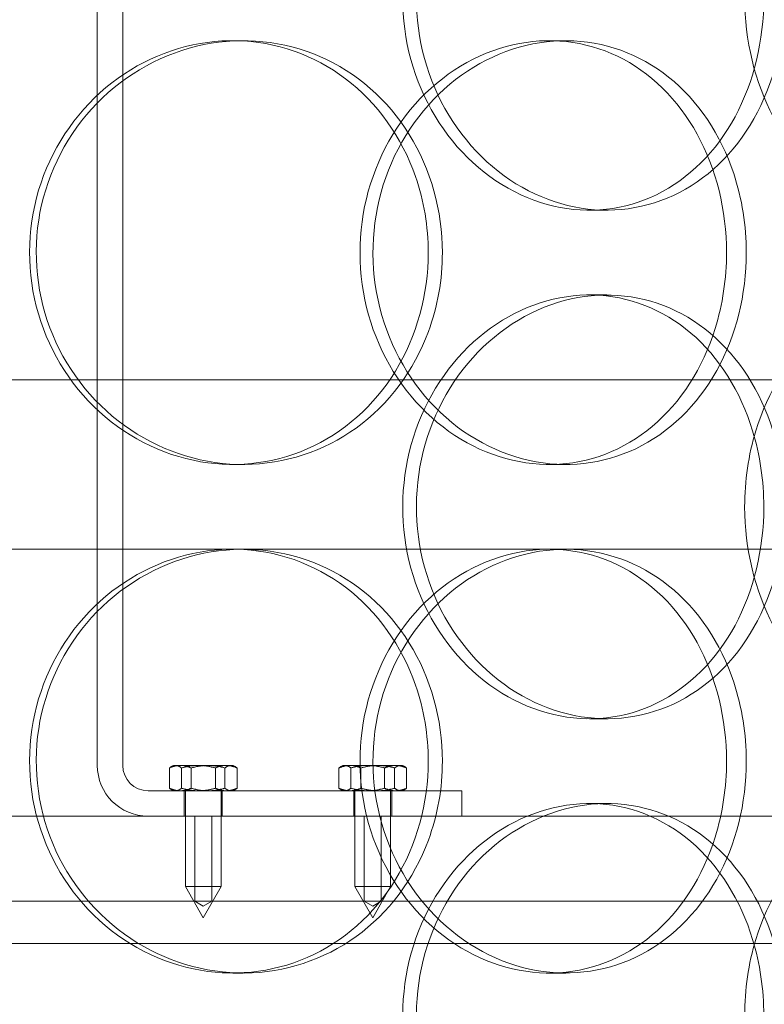
# Model space of a CAD drawing. Units: millimetres. Extents: x 245639 to 260896, y 159113 to 179484.
# Drawn here: x 253070 to 253157, y 174006 to 174122 of the extents above; entities that cross this region are included whole.
import ezdxf

# ---------------------------------------------------------------- set-up
doc = ezdxf.new("R2010")
doc.units = ezdxf.units.MM
doc.linetypes.add('DASHED', pattern=[0])
doc.layers.get('DEFPOINTS').update_dxf_attribs({"color": 250})
doc.layers.add('Hidden (ISO)', color=7, linetype='DASHED', lineweight=18)
doc.layers.add('kote', color=252, linetype='Continuous', lineweight=9)
doc.styles.get("Standard").update_dxf_attribs({"font": 'ISOCP.SHX'})
doc.styles.add('Styl textu40', font='arial.ttf')
doc.dimstyles.new('VARIABEL-ST', dxfattribs={"dimscale": 40, "dimtxt": 7, "dimasz": 2.5, "dimexe": 1, "dimexo": 1, "dimgap": 0.6, "dimtad": 1, "dimdsep": 46, "dimtxsty": 'Standard', "dimcen": 0, "dimclrd": 256, "dimclre": 256, "dimclrt": 5, "dimadec": 0, "dimazin": 0, "dimtp": 0.1, "dimtm": 0.1, "dimtfac": 0.71, "dimtdec": 3, "dimtmove": 0, "dimatfit": 3, "dimfxl": 1, "dimtzin": 0, "dimarcsym": 0})

# ---------------------------------------------------------------- blocks, each defined once
blk = doc.blocks.new('*D50')
at = {"layer": 'DEFPOINTS', "color": 0, "transparency": 16777216}
for p in [(246350.33, 174325.98), (255750.51, 174325.98), (255750.51, 172564.14)]:
    blk.add_point(p, dxfattribs=at)
at = {"layer": 'kote', "lineweight": -2, "transparency": 16777216}
for p, q in [((246350.33, 174285.98), (246350.33, 172524.14)), ((255750.51, 174285.98), (255750.51, 172524.14)), ((246450.33, 172564.14), (255650.51, 172564.14))]:
    blk.add_line(p, q, dxfattribs=at)
at = {"layer": 'kote', "transparency": 16777216}
for points in [[(246450.33, 172580.81), (246450.33, 172547.47), (246350.33, 172564.14)], [(255650.51, 172580.81), (255650.51, 172547.47), (255750.51, 172564.14)]]:
    blk.add_solid(points, dxfattribs=at)
at = {"layer": 'kote', "transparency": 16777216, "insert": (250901.27, 172690.25), "char_height": 100, "attachment_point": 1, "style": 'Styl textu40'}
blk.add_mtext('9400', dxfattribs=at)

msp = doc.modelspace()

# ---------------------------------------------------------------- linework, layer by layer
at = {"layer": 'Hidden (ISO)', "ltscale": 4.949717}
for p, q in [((253078.69, 174034.25), (253078.69, 174138.25)), ((253081.69, 174138.25), (253081.69, 174034.25))]:
    msp.add_line(p, q, dxfattribs=at)
at = {"layer": 'Hidden (ISO)', "ltscale": 0.190278}
for p, q in [((253094.66, 174119.75), (253095.9, 174119.75)), ((253132, 174119.75), (253133.95, 174119.75)), ((253138.79, 174099.75), (253136.75, 174099.75)), ((253136.75, 174089.75), (253138.79, 174089.75)), ((253095.9, 174069.75), (253094.66, 174069.75)), ((253133.95, 174069.75), (253132, 174069.75)), ((253132, 174059.75), (253133.95, 174059.75)), ((253138.79, 174039.75), (253136.75, 174039.75)), ((253136.75, 174029.75), (253138.79, 174029.75)), ((253095.9, 174009.75), (253094.66, 174009.75)), ((253133.95, 174009.75), (253132, 174009.75))]:
    msp.add_line(p, q, dxfattribs=at)
at = {"layer": 'Hidden (ISO)', "ltscale": 13.134277}
msp.add_line((252821.19, 174079.75), (253236.19, 174079.75), dxfattribs=at)
at = {"layer": 'Hidden (ISO)', "ltscale": 7.289432}
msp.add_line((252984.02, 174059.75), (253132, 174059.75), dxfattribs=at)
at = {"layer": 'Hidden (ISO)', "ltscale": 4.696616}
msp.add_line((253133.95, 174059.75), (253204.14, 174059.75), dxfattribs=at)
at = {"layer": 'Hidden (ISO)', "ltscale": 0.112926}
for p, q in [((253087.2, 174031.56), (253087.2, 174033.94)), ((253088.63, 174031.56), (253088.63, 174033.94)), ((253089.76, 174031.56), (253089.76, 174033.94)), ((253092.62, 174031.56), (253092.62, 174033.94)), ((253093.74, 174031.56), (253093.74, 174033.94)), ((253095.18, 174031.56), (253095.18, 174033.94)), ((253107.2, 174031.56), (253107.2, 174033.94)), ((253108.61, 174031.56), (253108.61, 174033.94)), ((253109.79, 174031.56), (253109.79, 174033.94)), ((253112.59, 174031.56), (253112.59, 174033.94)), ((253113.77, 174031.56), (253113.77, 174033.94)), ((253115.17, 174031.56), (253115.17, 174033.94))]:
    msp.add_line(p, q, dxfattribs=at)
at = {"layer": 'Hidden (ISO)', "ltscale": 0.013261}
for p, q in [((253087.69, 174034.25), (253087.45, 174034.11)), ((253094.69, 174034.25), (253094.93, 174034.11)), ((253087.69, 174031.25), (253087.45, 174031.39)), ((253094.69, 174031.25), (253094.93, 174031.39))]:
    msp.add_line(p, q, dxfattribs=at)
at = {"layer": 'Hidden (ISO)', "ltscale": 0.060268}
msp.add_line((253087.92, 174034.25), (253087.69, 174034.25), dxfattribs=at)
at = {"layer": 'Hidden (ISO)', "ltscale": 0.174343}
for p, q in [((253090.63, 174034.25), (253087.92, 174034.25)), ((253093.9, 174034.25), (253090.63, 174034.25)), ((253110.6, 174034.25), (253107.91, 174034.25)), ((253113.88, 174034.25), (253110.6, 174034.25))]:
    msp.add_line(p, q, dxfattribs=at)
at = {"layer": 'Hidden (ISO)', "ltscale": 0.113974}
msp.add_line((253094.69, 174034.25), (253093.9, 174034.25), dxfattribs=at)
at = {"layer": 'Hidden (ISO)', "ltscale": 0.012655}
for p, q in [((253107.69, 174034.25), (253107.46, 174034.12)), ((253114.69, 174034.25), (253114.92, 174034.12)), ((253107.69, 174031.25), (253107.46, 174031.38)), ((253114.69, 174031.25), (253114.92, 174031.38))]:
    msp.add_line(p, q, dxfattribs=at)
at = {"layer": 'Hidden (ISO)', "ltscale": 0.058956}
msp.add_line((253107.91, 174034.25), (253107.69, 174034.25), dxfattribs=at)
at = {"layer": 'Hidden (ISO)', "ltscale": 0.115287}
msp.add_line((253114.69, 174034.25), (253113.88, 174034.25), dxfattribs=at)
at = {"layer": 'Hidden (ISO)', "ltscale": 1.760892}
msp.add_line((253084.69, 174031.25), (253121.69, 174031.25), dxfattribs=at)
at = {"layer": 'Hidden (ISO)', "ltscale": 0.142683}
for p, q in [((253088.94, 174028.25), (253088.94, 174031.25)), ((253093.44, 174028.25), (253093.44, 174031.25)), ((253108.94, 174028.25), (253108.94, 174031.25)), ((253113.44, 174028.25), (253113.44, 174031.25)), ((253121.69, 174031.25), (253121.69, 174028.25))]:
    msp.add_line(p, q, dxfattribs=at)
at = {"layer": 'Hidden (ISO)', "ltscale": 0.537717}
for p, q in [((253089.09, 174031.25), (253089.09, 174019.95)), ((253093.29, 174031.25), (253093.29, 174019.95)), ((253109.09, 174031.25), (253109.09, 174019.95)), ((253113.29, 174031.25), (253113.29, 174019.95))]:
    msp.add_line(p, q, dxfattribs=at)
at = {"layer": 'Hidden (ISO)', "ltscale": 13.292522}
msp.add_line((253168.69, 174028.25), (252888.69, 174028.25), dxfattribs=at)
at = {"layer": 'Hidden (ISO)', "ltscale": 0.475844}
for p, q in [((253090.19, 174018.25), (253090.19, 174028.25)), ((253092.19, 174018.25), (253092.19, 174028.25)), ((253110.19, 174018.25), (253110.19, 174028.25)), ((253112.19, 174018.25), (253112.19, 174028.25))]:
    msp.add_line(p, q, dxfattribs=at)
at = {"layer": 'Hidden (ISO)', "ltscale": 0.313897}
for p, q in [((253089.09, 174019.95), (253093.29, 174019.95)), ((253109.09, 174019.95), (253113.29, 174019.95))]:
    msp.add_line(p, q, dxfattribs=at)
at = {"layer": 'Hidden (ISO)', "ltscale": 0.202386}
for p, q in [((253091.19, 174016.25), (253089.09, 174019.95)), ((253091.19, 174016.25), (253093.29, 174019.95)), ((253111.19, 174016.25), (253109.09, 174019.95)), ((253111.19, 174016.25), (253113.29, 174019.95))]:
    msp.add_line(p, q, dxfattribs=at)
at = {"layer": 'Hidden (ISO)', "ltscale": 13.862202}
for p, q in [((252846.19, 174018.25), (253211.19, 174018.25)), ((252846.19, 174013.25), (253211.19, 174013.25))]:
    msp.add_line(p, q, dxfattribs=at)
at = {"layer": 'Hidden (ISO)', "ltscale": 0.055425}
for p, q in [((253091.19, 174017.65), (253090.19, 174018.25)), ((253091.19, 174017.65), (253092.19, 174018.25)), ((253111.19, 174017.65), (253110.19, 174018.25)), ((253111.19, 174017.65), (253112.19, 174018.25))]:
    msp.add_line(p, q, dxfattribs=at)
at = {"layer": 'Hidden (ISO)', "ltscale": 0.448467}
msp.add_arc((253084.69, 174034.25), 6, 180, 270, dxfattribs=at)
at = {"layer": 'Hidden (ISO)', "ltscale": 0.224183}
msp.add_arc((253084.69, 174034.25), 3, 180, 270, dxfattribs=at)
at = {"layer": 'Hidden (ISO)', "ltscale": 7.44412}
for points in [[(253157.32, 174124.75), (253157.32, 174119.81), (253156.14, 174114.87), (253153.92, 174110.77), (253151.71, 174106.68), (253148.47, 174103.44), (253144.67, 174101.58), (253140.93, 174099.76), (253136.66, 174099.28), (253132.54, 174100.24), (253128.31, 174101.21), (253124.27, 174103.69), (253121.16, 174107.24), (253118.06, 174110.77), (253115.91, 174115.35), (253115.09, 174120.22), (253114.28, 174125.07), (253114.82, 174130.18), (253116.59, 174134.7), (253118.37, 174139.25), (253121.39, 174143.18), (253125.08, 174145.84), (253128.73, 174148.46), (253133.01, 174149.84), (253137.18, 174149.75), (253141.36, 174149.65), (253145.41, 174148.07), (253148.71, 174145.26), (253152.04, 174142.43), (253154.59, 174138.35), (253156, 174133.72), (253156.87, 174130.86), (253157.32, 174127.81), (253157.32, 174124.75)], [(253155.06, 174124.75), (253155.06, 174119.81), (253156.26, 174114.87), (253158.44, 174110.77), (253160.6, 174106.68), (253163.71, 174103.44), (253167.15, 174101.58), (253170.54, 174099.76), (253174.22, 174099.28), (253177.59, 174100.24), (253181.05, 174101.21), (253184.16, 174103.69), (253186.47, 174107.24), (253188.77, 174110.77), (253190.3, 174115.35), (253190.87, 174120.22), (253191.45, 174125.07), (253191.08, 174130.18), (253189.81, 174134.7), (253188.53, 174139.25), (253186.34, 174143.18), (253183.5, 174145.84), (253180.7, 174148.46), (253177.27, 174149.84), (253173.73, 174149.75), (253170.17, 174149.65), (253166.52, 174148.07), (253163.43, 174145.26), (253160.31, 174142.43), (253157.79, 174138.35), (253156.38, 174133.72), (253155.51, 174130.86), (253155.06, 174127.81), (253155.06, 174124.75)], [(253117.73, 174094.75), (253117.73, 174089.81), (253116.38, 174084.87), (253113.86, 174080.77), (253111.36, 174076.68), (253107.7, 174073.44), (253103.45, 174071.58), (253099.27, 174069.76), (253094.54, 174069.28), (253090.02, 174070.24), (253085.38, 174071.21), (253080.99, 174073.69), (253077.63, 174077.24), (253074.28, 174080.77), (253071.97, 174085.35), (253071.1, 174090.22), (253070.23, 174095.07), (253070.8, 174100.18), (253072.7, 174104.7), (253074.62, 174109.25), (253077.87, 174113.18), (253081.88, 174115.84), (253085.84, 174118.46), (253090.52, 174119.84), (253095.13, 174119.75), (253099.75, 174119.65), (253104.27, 174118.07), (253107.98, 174115.26), (253111.72, 174112.43), (253114.62, 174108.35), (253116.23, 174103.72), (253117.22, 174100.86), (253117.73, 174097.81), (253117.73, 174094.75)], [(253152.92, 174094.75), (253152.92, 174099.69), (253151.71, 174104.63), (253149.45, 174108.73), (253147.2, 174112.82), (253143.91, 174116.06), (253140.04, 174117.92), (253136.24, 174119.74), (253131.9, 174120.22), (253127.72, 174119.26), (253123.44, 174118.29), (253119.34, 174115.81), (253116.19, 174112.26), (253113.06, 174108.73), (253110.88, 174104.15), (253110.06, 174099.28), (253109.24, 174094.43), (253109.78, 174089.32), (253111.57, 174084.8), (253113.37, 174080.25), (253116.43, 174076.32), (253120.17, 174073.66), (253123.86, 174071.04), (253128.2, 174069.66), (253132.43, 174069.75), (253136.67, 174069.85), (253140.8, 174071.43), (253144.15, 174074.24), (253147.54, 174077.07), (253150.13, 174081.15), (253151.57, 174085.78), (253152.46, 174088.64), (253152.92, 174091.69), (253152.92, 174094.75)], [(253157.32, 174064.75), (253157.32, 174059.81), (253156.14, 174054.87), (253153.92, 174050.77), (253151.71, 174046.68), (253148.47, 174043.44), (253144.67, 174041.58), (253140.93, 174039.76), (253136.66, 174039.28), (253132.54, 174040.24), (253128.31, 174041.21), (253124.27, 174043.69), (253121.16, 174047.24), (253118.06, 174050.77), (253115.91, 174055.35), (253115.09, 174060.22), (253114.28, 174065.07), (253114.82, 174070.18), (253116.59, 174074.7), (253118.37, 174079.25), (253121.39, 174083.18), (253125.08, 174085.84), (253128.73, 174088.46), (253133.01, 174089.84), (253137.18, 174089.75), (253141.36, 174089.65), (253145.41, 174088.07), (253148.71, 174085.26), (253152.04, 174082.43), (253154.59, 174078.35), (253156, 174073.72), (253156.87, 174070.86), (253157.32, 174067.81), (253157.32, 174064.75)], [(253155.06, 174064.75), (253155.06, 174059.81), (253156.26, 174054.87), (253158.44, 174050.77), (253160.6, 174046.68), (253163.71, 174043.44), (253167.15, 174041.58), (253170.54, 174039.76), (253174.22, 174039.28), (253177.59, 174040.24), (253181.05, 174041.21), (253184.16, 174043.69), (253186.47, 174047.24), (253188.77, 174050.77), (253190.3, 174055.35), (253190.87, 174060.22), (253191.45, 174065.07), (253191.08, 174070.18), (253189.81, 174074.7), (253188.53, 174079.25), (253186.34, 174083.18), (253183.5, 174085.84), (253180.7, 174088.46), (253177.27, 174089.84), (253173.73, 174089.75), (253170.17, 174089.65), (253166.52, 174088.07), (253163.43, 174085.26), (253160.31, 174082.43), (253157.79, 174078.35), (253156.38, 174073.72), (253155.51, 174070.86), (253155.06, 174067.81), (253155.06, 174064.75)], [(253152.92, 174034.75), (253152.92, 174039.69), (253151.71, 174044.63), (253149.45, 174048.73), (253147.2, 174052.82), (253143.91, 174056.06), (253140.04, 174057.92), (253136.24, 174059.74), (253131.9, 174060.22), (253127.72, 174059.26), (253123.44, 174058.29), (253119.34, 174055.81), (253116.19, 174052.26), (253113.06, 174048.73), (253110.88, 174044.15), (253110.06, 174039.28), (253109.24, 174034.43), (253109.78, 174029.32), (253111.57, 174024.8), (253113.37, 174020.25), (253116.43, 174016.32), (253120.17, 174013.66), (253123.86, 174011.04), (253128.2, 174009.66), (253132.43, 174009.75), (253136.67, 174009.85), (253140.8, 174011.43), (253144.15, 174014.24), (253147.54, 174017.07), (253150.13, 174021.15), (253151.57, 174025.78), (253152.46, 174028.64), (253152.92, 174031.69), (253152.92, 174034.75)], [(253117.73, 174034.75), (253117.73, 174029.81), (253116.38, 174024.87), (253113.86, 174020.77), (253111.36, 174016.68), (253107.7, 174013.44), (253103.45, 174011.58), (253099.27, 174009.76), (253094.54, 174009.28), (253090.02, 174010.24), (253085.38, 174011.21), (253080.99, 174013.69), (253077.63, 174017.24), (253074.28, 174020.77), (253071.97, 174025.35), (253071.1, 174030.22), (253070.23, 174035.07), (253070.8, 174040.18), (253072.7, 174044.7), (253074.62, 174049.25), (253077.87, 174053.18), (253081.88, 174055.84), (253085.84, 174058.46), (253090.52, 174059.84), (253095.13, 174059.75), (253099.75, 174059.65), (253104.27, 174058.07), (253107.98, 174055.26), (253111.72, 174052.43), (253114.62, 174048.35), (253116.23, 174043.72), (253117.22, 174040.86), (253117.73, 174037.81), (253117.73, 174034.75)], [(253157.32, 174004.75), (253157.32, 173999.81), (253156.14, 173994.87), (253153.92, 173990.77), (253151.71, 173986.68), (253148.47, 173983.44), (253144.67, 173981.58), (253140.93, 173979.76), (253136.66, 173979.28), (253132.54, 173980.24), (253128.31, 173981.21), (253124.27, 173983.69), (253121.16, 173987.24), (253118.06, 173990.77), (253115.91, 173995.35), (253115.09, 174000.22), (253114.28, 174005.07), (253114.82, 174010.18), (253116.59, 174014.7), (253118.37, 174019.25), (253121.39, 174023.18), (253125.08, 174025.84), (253128.73, 174028.46), (253133.01, 174029.84), (253137.18, 174029.75), (253141.36, 174029.65), (253145.41, 174028.07), (253148.71, 174025.26), (253152.04, 174022.43), (253154.59, 174018.35), (253156, 174013.72), (253156.87, 174010.86), (253157.32, 174007.81), (253157.32, 174004.75)], [(253155.06, 174004.75), (253155.06, 173999.81), (253156.26, 173994.87), (253158.44, 173990.77), (253160.6, 173986.68), (253163.71, 173983.44), (253167.15, 173981.58), (253170.54, 173979.76), (253174.22, 173979.28), (253177.59, 173980.24), (253181.05, 173981.21), (253184.16, 173983.69), (253186.47, 173987.24), (253188.77, 173990.77), (253190.3, 173995.35), (253190.87, 174000.22), (253191.45, 174005.07), (253191.08, 174010.18), (253189.81, 174014.7), (253188.53, 174019.25), (253186.34, 174023.18), (253183.5, 174025.84), (253180.7, 174028.46), (253177.27, 174029.84), (253173.73, 174029.75), (253170.17, 174029.65), (253166.52, 174028.07), (253163.43, 174025.26), (253160.31, 174022.43), (253157.79, 174018.35), (253156.38, 174013.72), (253155.51, 174010.86), (253155.06, 174007.81), (253155.06, 174004.75)]]:
    msp.add_open_spline(points, degree=3, knots=[-3.141593, -3.141593, -3.141593, -3.141593, -2.548374, -2.548374, -2.548374, -1.9561, -1.9561, -1.9561, -1.373298, -1.373298, -1.373298, -0.775825, -0.775825, -0.775825, -0.18228, -0.18228, -0.18228, 0.409527, 0.409527, 0.409527, 1.003875, 1.003875, 1.003875, 1.590619, 1.590619, 1.590619, 2.179212, 2.179212, 2.179212, 2.774697, 2.774697, 2.774697, 3.141593, 3.141593, 3.141593, 3.141593], dxfattribs=at)
at = {"layer": 'Hidden (ISO)', "ltscale": 7.513929}
for points in [[(253159.74, 174124.75), (253159.74, 174129.67), (253158.55, 174134.59), (253156.31, 174138.68), (253154.07, 174142.77), (253150.78, 174146.02), (253146.92, 174147.89), (253143.12, 174149.72), (253138.77, 174150.22), (253134.58, 174149.28), (253130.28, 174148.33), (253126.16, 174145.88), (253122.98, 174142.35), (253119.83, 174138.85), (253117.61, 174134.31), (253116.75, 174129.47), (253115.9, 174124.65), (253116.39, 174119.56), (253118.15, 174115.03), (253119.92, 174110.48), (253122.95, 174106.52), (253126.67, 174103.82), (253130.36, 174101.15), (253134.7, 174099.71), (253138.95, 174099.75), (253143.21, 174099.79), (253147.36, 174101.3), (253150.74, 174104.05), (253154.16, 174106.82), (253156.8, 174110.84), (253158.29, 174115.43), (253159.25, 174118.39), (253159.74, 174121.57), (253159.74, 174124.75)], [(253119.4, 174094.75), (253119.4, 174099.67), (253118.04, 174104.59), (253115.5, 174108.68), (253112.96, 174112.77), (253109.25, 174116.02), (253104.93, 174117.89), (253100.69, 174119.72), (253095.87, 174120.22), (253091.27, 174119.28), (253086.55, 174118.33), (253082.08, 174115.88), (253078.64, 174112.35), (253075.23, 174108.85), (253072.85, 174104.31), (253071.93, 174099.47), (253071.01, 174094.65), (253071.55, 174089.56), (253073.43, 174085.03), (253075.33, 174080.48), (253078.59, 174076.52), (253082.64, 174073.82), (253086.64, 174071.15), (253091.39, 174069.71), (253096.08, 174069.75), (253100.79, 174069.79), (253105.41, 174071.3), (253109.22, 174074.05), (253113.06, 174076.82), (253116.05, 174080.84), (253117.75, 174085.43), (253118.84, 174088.39), (253119.4, 174091.57), (253119.4, 174094.75)], [(253155.25, 174094.75), (253155.25, 174089.83), (253154.04, 174084.91), (253151.76, 174080.82), (253149.47, 174076.73), (253146.13, 174073.48), (253142.21, 174071.61), (253138.34, 174069.78), (253133.93, 174069.28), (253129.67, 174070.22), (253125.31, 174071.17), (253121.15, 174073.62), (253117.93, 174077.15), (253114.73, 174080.65), (253112.49, 174085.19), (253111.63, 174090.03), (253110.76, 174094.85), (253111.26, 174099.94), (253113.04, 174104.47), (253114.82, 174109.02), (253117.89, 174112.98), (253121.66, 174115.68), (253125.4, 174118.35), (253129.8, 174119.79), (253134.11, 174119.75), (253138.44, 174119.71), (253142.65, 174118.2), (253146.09, 174115.45), (253149.57, 174112.67), (253152.25, 174108.66), (253153.77, 174104.07), (253154.75, 174101.11), (253155.25, 174097.93), (253155.25, 174094.75)], [(253159.74, 174064.75), (253159.74, 174069.67), (253158.55, 174074.59), (253156.31, 174078.68), (253154.07, 174082.77), (253150.78, 174086.02), (253146.92, 174087.89), (253143.12, 174089.72), (253138.77, 174090.22), (253134.58, 174089.28), (253130.28, 174088.33), (253126.16, 174085.88), (253122.98, 174082.35), (253119.83, 174078.85), (253117.61, 174074.31), (253116.75, 174069.47), (253115.9, 174064.65), (253116.39, 174059.56), (253118.15, 174055.03), (253119.92, 174050.48), (253122.95, 174046.52), (253126.67, 174043.82), (253130.36, 174041.15), (253134.7, 174039.71), (253138.95, 174039.75), (253143.21, 174039.79), (253147.36, 174041.3), (253150.74, 174044.05), (253154.16, 174046.82), (253156.8, 174050.84), (253158.29, 174055.43), (253159.25, 174058.39), (253159.74, 174061.57), (253159.74, 174064.75)], [(253119.4, 174034.75), (253119.4, 174039.67), (253118.04, 174044.59), (253115.5, 174048.68), (253112.96, 174052.77), (253109.25, 174056.02), (253104.93, 174057.89), (253100.69, 174059.72), (253095.87, 174060.22), (253091.27, 174059.28), (253086.55, 174058.33), (253082.08, 174055.88), (253078.64, 174052.35), (253075.23, 174048.85), (253072.85, 174044.31), (253071.93, 174039.47), (253071.01, 174034.65), (253071.55, 174029.56), (253073.43, 174025.03), (253075.33, 174020.48), (253078.59, 174016.52), (253082.64, 174013.82), (253086.64, 174011.15), (253091.39, 174009.71), (253096.08, 174009.75), (253100.79, 174009.79), (253105.41, 174011.3), (253109.22, 174014.05), (253113.06, 174016.82), (253116.05, 174020.84), (253117.75, 174025.43), (253118.84, 174028.39), (253119.4, 174031.57), (253119.4, 174034.75)], [(253155.25, 174034.75), (253155.25, 174029.83), (253154.04, 174024.91), (253151.76, 174020.82), (253149.47, 174016.73), (253146.13, 174013.48), (253142.21, 174011.61), (253138.34, 174009.78), (253133.93, 174009.28), (253129.67, 174010.22), (253125.31, 174011.17), (253121.15, 174013.62), (253117.93, 174017.15), (253114.73, 174020.65), (253112.49, 174025.19), (253111.63, 174030.03), (253110.76, 174034.85), (253111.26, 174039.94), (253113.04, 174044.47), (253114.82, 174049.02), (253117.89, 174052.98), (253121.66, 174055.68), (253125.4, 174058.35), (253129.8, 174059.79), (253134.11, 174059.75), (253138.44, 174059.71), (253142.65, 174058.2), (253146.09, 174055.45), (253149.57, 174052.67), (253152.25, 174048.66), (253153.77, 174044.07), (253154.75, 174041.11), (253155.25, 174037.93), (253155.25, 174034.75)], [(253159.74, 174004.75), (253159.74, 174009.67), (253158.55, 174014.59), (253156.31, 174018.68), (253154.07, 174022.77), (253150.78, 174026.02), (253146.92, 174027.89), (253143.12, 174029.72), (253138.77, 174030.22), (253134.58, 174029.28), (253130.28, 174028.33), (253126.16, 174025.88), (253122.98, 174022.35), (253119.83, 174018.85), (253117.61, 174014.31), (253116.75, 174009.47), (253115.9, 174004.65), (253116.39, 173999.56), (253118.15, 173995.03), (253119.92, 173990.48), (253122.95, 173986.52), (253126.67, 173983.82), (253130.36, 173981.15), (253134.7, 173979.71), (253138.95, 173979.75), (253143.21, 173979.79), (253147.36, 173981.3), (253150.74, 173984.05), (253154.16, 173986.82), (253156.8, 173990.84), (253158.29, 173995.43), (253159.25, 173998.39), (253159.74, 174001.57), (253159.74, 174004.75)]]:
    msp.add_open_spline(points, degree=3, knots=[-3.141593, -3.141593, -3.141593, -3.141593, -2.550756, -2.550756, -2.550756, -1.9595, -1.9595, -1.9595, -1.37715, -1.37715, -1.37715, -0.781065, -0.781065, -0.781065, -0.190012, -0.190012, -0.190012, 0.399119, 0.399119, 0.399119, 0.991975, 0.991975, 0.991975, 1.578384, 1.578384, 1.578384, 2.166167, 2.166167, 2.166167, 2.759628, 2.759628, 2.759628, 3.141593, 3.141593, 3.141593, 3.141593], dxfattribs=at)
at = {"layer": 'Hidden (ISO)', "ltscale": 0.097552}
for points in [[(253087.92, 174034.25), (253087.58, 174034.25), (253087.2, 174033.94)], [(253087.2, 174033.94), (253087.88, 174034.25), (253088.48, 174034.25)], [(253088.63, 174033.94), (253088.25, 174034.25), (253087.92, 174034.25)], [(253088.48, 174034.25), (253089.07, 174034.25), (253089.76, 174033.94)], [(253090.63, 174034.25), (253089.7, 174034.25), (253088.63, 174033.94)], [(253089.76, 174033.94), (253090.82, 174034.25), (253091.75, 174034.25)], [(253092.62, 174033.94), (253091.55, 174034.25), (253090.63, 174034.25)], [(253091.75, 174034.25), (253092.68, 174034.25), (253093.74, 174033.94)], [(253093.9, 174034.25), (253093.31, 174034.25), (253092.62, 174033.94)], [(253093.74, 174033.94), (253094.13, 174034.25), (253094.46, 174034.25)], [(253095.18, 174033.94), (253094.49, 174034.25), (253093.9, 174034.25)], [(253094.46, 174034.25), (253094.79, 174034.25), (253095.18, 174033.94)], [(253107.91, 174034.25), (253107.58, 174034.25), (253107.2, 174033.94)], [(253107.2, 174033.94), (253107.9, 174034.25), (253108.5, 174034.25)], [(253108.61, 174033.94), (253108.23, 174034.25), (253107.91, 174034.25)], [(253108.5, 174034.25), (253109.09, 174034.25), (253109.79, 174033.94)], [(253110.6, 174034.25), (253109.68, 174034.25), (253108.61, 174033.94)], [(253109.79, 174033.94), (253110.85, 174034.25), (253111.78, 174034.25)], [(253112.59, 174033.94), (253111.52, 174034.25), (253110.6, 174034.25)], [(253111.78, 174034.25), (253112.7, 174034.25), (253113.77, 174033.94)], [(253113.88, 174034.25), (253113.28, 174034.25), (253112.59, 174033.94)], [(253113.77, 174033.94), (253114.15, 174034.25), (253114.47, 174034.25)], [(253115.17, 174033.94), (253114.48, 174034.25), (253113.88, 174034.25)], [(253114.47, 174034.25), (253114.8, 174034.25), (253115.17, 174033.94)], [(253087.2, 174031.56), (253087.58, 174031.25), (253087.92, 174031.25)], [(253088.48, 174031.25), (253087.88, 174031.25), (253087.2, 174031.56)], [(253087.92, 174031.25), (253088.25, 174031.25), (253088.63, 174031.56)], [(253089.76, 174031.56), (253089.07, 174031.25), (253088.48, 174031.25)], [(253088.63, 174031.56), (253089.7, 174031.25), (253090.63, 174031.25)], [(253091.75, 174031.25), (253090.82, 174031.25), (253089.76, 174031.56)], [(253090.63, 174031.25), (253091.55, 174031.25), (253092.62, 174031.56)], [(253093.74, 174031.56), (253092.68, 174031.25), (253091.75, 174031.25)], [(253092.62, 174031.56), (253093.31, 174031.25), (253093.9, 174031.25)], [(253094.46, 174031.25), (253094.13, 174031.25), (253093.74, 174031.56)], [(253093.9, 174031.25), (253094.49, 174031.25), (253095.18, 174031.56)], [(253095.18, 174031.56), (253094.79, 174031.25), (253094.46, 174031.25)], [(253108.5, 174031.25), (253107.9, 174031.25), (253107.2, 174031.56)], [(253107.2, 174031.56), (253107.58, 174031.25), (253107.91, 174031.25)], [(253107.91, 174031.25), (253108.23, 174031.25), (253108.61, 174031.56)], [(253109.79, 174031.56), (253109.09, 174031.25), (253108.5, 174031.25)], [(253108.61, 174031.56), (253109.68, 174031.25), (253110.6, 174031.25)], [(253111.78, 174031.25), (253110.85, 174031.25), (253109.79, 174031.56)], [(253110.6, 174031.25), (253111.52, 174031.25), (253112.59, 174031.56)], [(253113.77, 174031.56), (253112.7, 174031.25), (253111.78, 174031.25)], [(253112.59, 174031.56), (253113.28, 174031.25), (253113.88, 174031.25)], [(253114.47, 174031.25), (253114.15, 174031.25), (253113.77, 174031.56)], [(253113.88, 174031.25), (253114.48, 174031.25), (253115.17, 174031.56)], [(253115.17, 174031.56), (253114.8, 174031.25), (253114.47, 174031.25)]]:
    msp.add_rational_spline(points, [1, 1.0379548493, 1], degree=2, dxfattribs=at)

# ---------------------------------------------------------------- dimensions: what is measured, and where the dimension line sits
at = {"layer": 'kote'}
dim = msp.add_linear_dim(base=(255750.51, 172564.14), p1=(246350.33, 174325.98), p2=(255750.51, 174325.98), angle=180, dimstyle='VARIABEL-ST', override={"dimtxt": 2.5, "dimtoh": 1, "dimdec": 0, "dimpost": '<>', "dimtxsty": 'Styl textu40', "dimclrt": 256, "dimtofl": 0, "dimatfit": 0}, dxfattribs=at)
dim.commit()
dim.dimension.update_dxf_attribs({"geometry": '*D50', "text_midpoint": (251050.42, 172564.14), "dimtype": 160})

doc.saveas('drawing.dxf')
